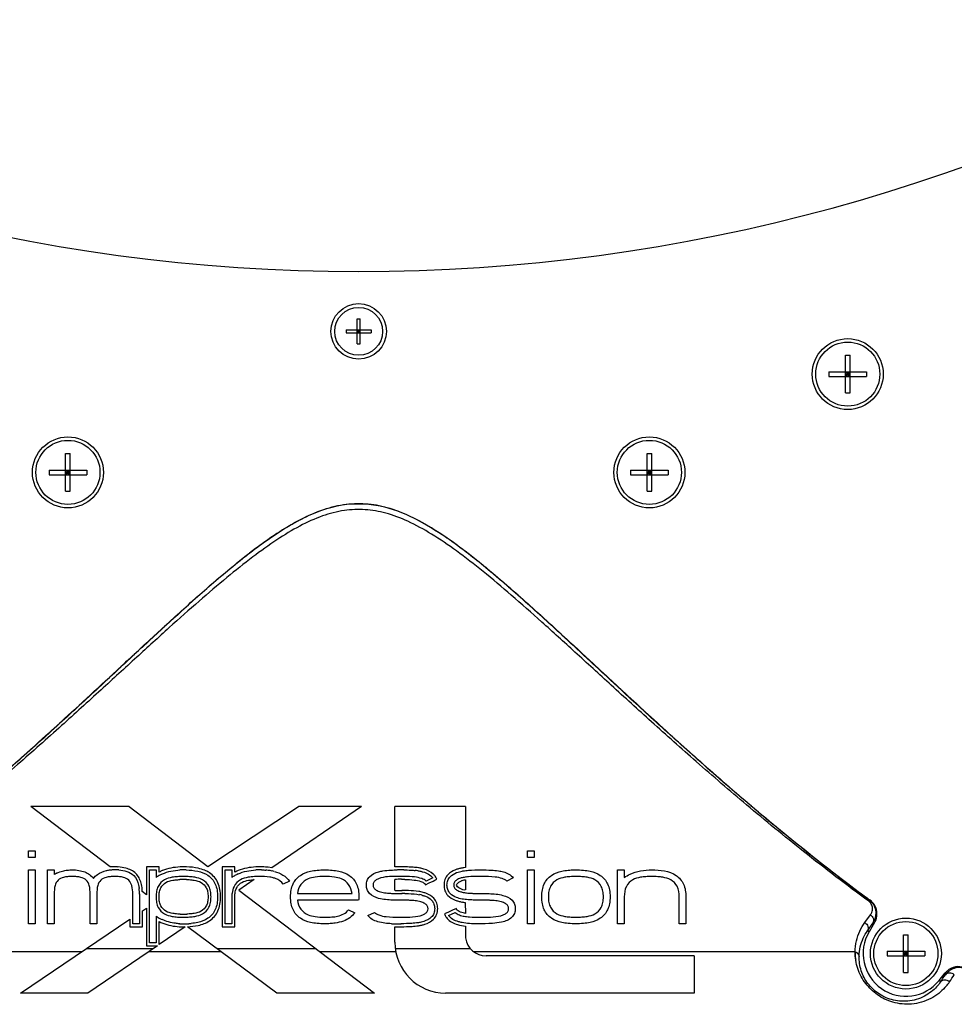
# Model space of a CAD drawing. Units: millimetres. Extents: x 0 to 297, y 0 to 210.
# Drawn here: x 88 to 99, y 137 to 149 of the extents above; entities that cross this region are included whole.
import ezdxf

# ---------------------------------------------------------------- set-up
doc = ezdxf.new("R2010")
doc.units = ezdxf.units.MM
doc.header["$LTSCALE"] = 16.335
doc.layers.get('0').update_dxf_attribs({"linetype": 'CONTINUOUS'})

msp = doc.modelspace()

# ---------------------------------------------------------------- linework, layer by layer
for p, q in [((91.819, 145.079), (91.855, 145.079)), ((91.819, 144.789), (91.819, 145.079)), ((91.855, 144.789), (91.855, 145.079)), ((91.692, 144.952), (91.982, 144.952)), ((91.692, 144.952), (91.692, 144.916)), ((91.855, 144.916), (91.819, 144.952)), ((91.819, 144.916), (91.855, 144.952)), ((91.819, 144.934), (91.855, 144.934)), ((91.837, 144.952), (91.837, 144.916)), ((91.982, 144.952), (91.982, 144.916)), ((91.692, 144.916), (91.982, 144.916)), ((91.819, 144.789), (91.855, 144.789)), ((97.53, 144.654), (97.585, 144.654)), ((97.53, 144.214), (97.53, 144.654)), ((97.585, 144.214), (97.585, 144.654)), ((97.337, 144.461), (97.777, 144.461)), ((97.337, 144.461), (97.337, 144.406)), ((97.337, 144.406), (97.777, 144.406)), ((97.585, 144.406), (97.53, 144.461)), ((97.53, 144.406), (97.585, 144.461)), ((97.53, 144.434), (97.585, 144.434)), ((97.557, 144.461), (97.557, 144.406)), ((97.777, 144.461), (97.777, 144.406)), ((97.53, 144.214), (97.585, 144.214)), ((88.41, 143.504), (88.465, 143.504)), ((88.41, 143.064), (88.41, 143.504)), ((88.465, 143.064), (88.465, 143.504)), ((95.21, 143.504), (95.265, 143.504)), ((95.21, 143.064), (95.21, 143.504)), ((95.265, 143.064), (95.265, 143.504)), ((88.217, 143.311), (88.657, 143.311)), ((88.217, 143.311), (88.217, 143.256)), ((88.217, 143.256), (88.657, 143.256)), ((88.465, 143.256), (88.41, 143.311)), ((88.41, 143.256), (88.465, 143.311)), ((88.41, 143.284), (88.465, 143.284)), ((88.437, 143.311), (88.437, 143.256)), ((88.657, 143.311), (88.657, 143.256)), ((95.017, 143.311), (95.457, 143.311)), ((95.017, 143.311), (95.017, 143.256)), ((95.017, 143.256), (95.457, 143.256)), ((95.265, 143.256), (95.21, 143.311)), ((95.21, 143.256), (95.265, 143.311)), ((95.21, 143.284), (95.265, 143.284)), ((95.237, 143.311), (95.237, 143.256)), ((95.457, 143.311), (95.457, 143.256)), ((88.41, 143.064), (88.465, 143.064)), ((95.21, 143.064), (95.265, 143.064)), ((89.153, 139.374), (88.003, 139.374)), ((88.93, 138.667), (88.003, 139.374)), ((89.153, 139.374), (90.074, 138.674)), ((90.074, 138.674), (91.132, 139.374)), ((91.869, 139.374), (90.82, 138.658)), ((91.869, 139.374), (91.132, 139.374)), ((93.088, 139.374), (92.261, 139.374)), ((92.261, 138.668), (92.261, 139.374)), ((93.088, 139.374), (93.088, 138.66)), ((87.977, 138.856), (88.055, 138.856)), ((87.977, 138.778), (87.977, 138.856)), ((88.055, 138.856), (88.055, 138.778)), ((93.812, 138.856), (93.89, 138.856)), ((93.812, 138.778), (93.812, 138.856)), ((93.89, 138.856), (93.89, 138.778)), ((88.055, 138.778), (87.977, 138.778)), ((93.89, 138.778), (93.812, 138.778)), ((87.977, 138.633), (88.055, 138.633)), ((87.977, 138.002), (87.977, 138.633)), ((88.055, 138.633), (88.055, 138.002)), ((88.198, 138.633), (88.276, 138.633)), ((88.198, 138.056), (88.198, 138.633)), ((88.276, 138.633), (88.276, 138.58)), ((88.974, 138.668), (88.93, 138.667)), ((89.503, 138.668), (89.355, 138.668)), ((89.355, 138.668), (89.355, 138.613)), ((89.355, 138.613), (89.355, 138.343)), ((89.39, 138.633), (89.468, 138.633)), ((89.39, 138.343), (89.39, 138.633)), ((89.468, 138.633), (89.468, 138.566)), ((89.503, 138.653), (89.503, 138.668)), ((89.503, 138.606), (89.503, 138.653)), ((90.389, 138.668), (90.241, 138.668)), ((90.241, 138.668), (90.241, 138.633)), ((90.241, 138.633), (90.241, 138.002)), ((90.276, 138.633), (90.354, 138.633)), ((90.276, 138.002), (90.276, 138.633)), ((90.354, 138.633), (90.354, 138.566)), ((90.389, 138.653), (90.389, 138.668)), ((90.389, 138.606), (90.389, 138.653)), ((90.82, 138.658), (90.78, 138.663)), ((93.812, 138.633), (93.89, 138.633)), ((93.812, 138.002), (93.812, 138.633)), ((93.89, 138.633), (93.89, 138.002)), ((94.865, 138.633), (94.943, 138.633)), ((94.865, 138.002), (94.865, 138.633)), ((94.943, 138.633), (94.943, 138.544)), ((89.468, 138.566), (89.468, 138.544)), ((90.354, 138.566), (90.354, 138.544)), ((90.616, 138.519), (90.437, 138.397)), ((91.029, 138.501), (90.956, 138.467)), ((92.262, 138.392), (92.261, 138.522)), ((92.617, 138.459), (92.662, 138.48)), ((92.703, 138.539), (92.628, 138.503)), ((92.662, 138.48), (92.707, 138.502)), ((92.707, 138.502), (92.729, 138.512)), ((92.729, 138.512), (92.752, 138.523)), ((93.085, 138.516), (93.086, 138.515)), ((93.086, 138.515), (93.085, 138.399)), ((93.645, 138.539), (93.57, 138.503)), ((89.306, 138.38), (89.306, 138.411)), ((89.355, 138.343), (89.306, 138.38)), ((90.437, 138.397), (92.022, 137.191)), ((88.276, 138.351), (88.276, 138.059)), ((88.697, 138.002), (88.697, 138.351)), ((88.775, 138.351), (88.775, 138.002)), ((89.196, 138.059), (89.196, 138.351)), ((89.274, 138.351), (89.274, 138.175)), ((89.39, 138.339), (89.39, 138.343)), ((89.39, 138.196), (89.39, 138.339)), ((90.354, 138.318), (90.354, 138.002)), ((90.389, 138.024), (90.389, 138.318)), ((91.122, 138.357), (91.76, 138.357)), ((91.837, 138.279), (91.122, 138.279)), ((93.084, 138.251), (93.088, 138.123)), ((94.943, 138.318), (94.943, 138.002)), ((95.586, 138.002), (95.586, 138.318)), ((95.663, 138.318), (95.663, 138.002)), ((97.818, 138.279), (97.812, 138.277)), ((89.274, 138.175), (89.274, 138.117)), ((89.309, 138.155), (89.355, 138.186)), ((89.309, 138.132), (89.309, 138.155)), ((89.309, 138.049), (89.309, 138.132)), ((89.355, 138.186), (89.355, 138.132)), ((89.355, 138.132), (89.355, 138.111)), ((89.39, 138.186), (89.39, 138.196)), ((89.39, 137.781), (89.39, 138.186)), ((91.719, 138.166), (91.791, 138.131)), ((91.946, 138.101), (92.022, 138.136)), ((92.888, 138.14), (92.842, 138.119)), ((92.935, 138.161), (92.888, 138.14)), ((92.888, 138.101), (92.964, 138.136)), ((92.981, 138.182), (92.935, 138.161)), ((87.884, 137.191), (89.161, 138.055)), ((88.198, 138.01), (88.198, 138.056)), ((88.276, 138.059), (88.276, 138.056)), ((88.276, 138.056), (88.276, 138.002)), ((89.161, 138.055), (89.161, 138.033)), ((89.161, 138.033), (89.161, 137.967)), ((89.196, 138.055), (89.196, 138.059)), ((89.196, 138.002), (89.196, 138.055)), ((89.274, 138.117), (89.274, 138.002)), ((89.309, 137.967), (89.309, 138.049)), ((89.355, 138.111), (89.355, 137.967)), ((89.468, 138.092), (89.468, 138.039)), ((89.468, 138.039), (89.468, 137.987)), ((89.503, 137.803), (89.503, 138.03)), ((90.389, 137.967), (90.389, 138.024)), ((97.757, 138.017), (97.822, 138.107)), ((97.757, 138.017), (97.822, 138.107)), ((97.871, 138.016), (97.808, 137.91)), ((97.871, 138.016), (97.853, 138.012)), ((88.055, 138.002), (87.977, 138.002)), ((88.198, 138.002), (88.198, 138.01)), ((88.276, 138.002), (88.198, 138.002)), ((88.775, 138.002), (88.697, 138.002)), ((89.161, 137.967), (89.309, 137.967)), ((89.274, 138.002), (89.196, 138.002)), ((89.355, 137.967), (89.355, 137.963)), ((89.355, 137.963), (89.355, 137.818)), ((89.468, 137.987), (89.468, 137.781)), ((89.809, 137.967), (89.503, 137.759)), ((90.881, 137.191), (89.836, 137.968)), ((90.241, 138.002), (90.241, 137.967)), ((90.241, 137.967), (90.389, 137.967)), ((90.354, 138.002), (90.276, 138.002)), ((92.261, 137.787), (92.261, 137.967)), ((93.088, 137.974), (93.088, 137.837)), ((93.89, 138.002), (93.812, 138.002)), ((94.943, 138.002), (94.865, 138.002)), ((95.663, 138.002), (95.586, 138.002)), ((97.789, 137.921), (97.853, 138.012)), ((97.808, 137.91), (97.789, 137.921)), ((89.355, 137.818), (89.355, 137.746)), ((89.503, 137.759), (89.503, 137.803)), ((98.21, 137.874), (98.265, 137.874)), ((98.21, 137.434), (98.21, 137.874)), ((98.265, 137.434), (98.265, 137.874)), ((88.598, 137.674), (86.032, 137.674)), ((88.598, 137.674), (86.032, 137.674)), ((89.431, 137.71), (88.651, 137.71)), ((89.484, 137.746), (88.669, 137.191)), ((89.355, 137.746), (89.484, 137.746)), ((90.231, 137.674), (89.378, 137.674)), ((90.231, 137.674), (89.378, 137.674)), ((89.468, 137.781), (89.39, 137.781)), ((91.339, 137.71), (90.183, 137.71)), ((92.266, 137.674), (91.387, 137.674)), ((92.266, 137.674), (91.387, 137.674)), ((93.145, 137.71), (92.266, 137.71)), ((97.642, 137.674), (93.184, 137.674)), ((97.642, 137.674), (93.185, 137.674)), ((98.017, 137.681), (98.457, 137.681)), ((98.017, 137.681), (98.017, 137.626)), ((98.265, 137.626), (98.21, 137.681)), ((98.21, 137.626), (98.265, 137.681)), ((98.237, 137.681), (98.237, 137.626)), ((98.457, 137.681), (98.457, 137.626)), ((95.761, 137.627), (93.328, 137.627)), ((95.761, 137.627), (95.761, 137.191)), ((98.017, 137.626), (98.457, 137.626)), ((98.21, 137.654), (98.265, 137.654)), ((98.21, 137.434), (98.265, 137.434)), ((98.625, 137.338), (98.697, 137.427)), ((98.625, 137.338), (98.642, 137.323)), ((98.699, 137.405), (98.697, 137.427)), ((88.669, 137.191), (87.884, 137.191)), ((92.022, 137.191), (90.881, 137.191)), ((95.761, 137.191), (92.854, 137.191))]:
    msp.add_line(p, q)
msp.add_lwpolyline([(97.803, 138.266), (97.808, 138.272), (97.809, 138.274), (97.811, 138.276), (97.812, 138.277), (97.812, 138.277)])
for centre, radius in [((91.837, 144.934), 0.325), ((91.837, 144.934), 0.28), ((97.557, 144.434), 0.415), ((97.557, 144.434), 0.375), ((88.437, 143.284), 0.415), ((95.237, 143.284), 0.415), ((88.437, 143.284), 0.375), ((95.237, 143.284), 0.375), ((98.237, 137.654), 0.415), ((98.237, 137.654), 0.375)]:
    msp.add_circle(centre, radius)
for centre, radius, start, end in [((91.837, 166.634), 21, 209.3749, 330.6251), ((88.467, 138.251), 0.379, 116.346, 120.1319), ((88.47, 138.245), 0.386, 114.9632, 116.3538), ((88.976, 138.224), 0.409, 96.7923, 102.3176), ((88.982, 138.174), 0.459, 94.4134, 96.8505), ((88.984, 138.143), 0.49, 92.1408, 94.4155), ((88.985, 138.116), 0.517, 89.9918, 92.1427), ((88.985, 138.106), 0.562, 90.8921, 91.1923), ((88.985, 138.098), 0.571, 89.9984, 90.8906), ((88.986, 137.971), 0.697, 88.3538, 90.0201), ((88.986, 138.025), 0.608, 87.8031, 90.0142), ((88.988, 138.058), 0.61, 86.4688, 88.3529), ((88.988, 138.079), 0.555, 85.4138, 87.8067), ((89.722, 138.184), 0.476, 114.4418, 117.4538), ((89.727, 138.172), 0.489, 112.3804, 114.4387), ((89.789, 137.845), 0.789, 89.979, 93.0231), ((89.789, 137.838), 0.831, 89.9806, 92.8401), ((89.79, 137.555), 1.113, 88.3584, 90.0309), ((89.789, 137.583), 1.051, 88.3303, 90.0253), ((89.905, 138.311), 0.344, 65.1668, 67.5027), ((90.609, 138.184), 0.476, 114.4386, 117.4538), ((90.614, 138.172), 0.489, 112.4128, 114.4358), ((90.675, 137.838), 0.83, 89.9801, 92.8751), ((90.675, 137.845), 0.788, 89.9787, 93.0479), ((90.677, 137.521), 1.148, 88.2582, 90.06), ((90.676, 137.419), 1.214, 88.8246, 90.0355), ((90.699, 137.999), 0.633, 82.9382, 85.2211), ((90.709, 138.072), 0.56, 77.8287, 82.9599), ((90.718, 138.119), 0.513, 75.0157, 77.7924), ((92.311, 136.4), 2.269, 90.4287, 91.2622), ((92.321, 135.598), 3.035, 90.2337, 90.5942), ((92.325, 134.488), 4.181, 89.9667, 90.4266), ((92.327, 134.092), 4.541, 89.9899, 90.2335), ((92.329, 135.825), 2.843, 89.2653, 90.0172), ((92.328, 135.823), 2.81, 89.2726, 90.0162), ((92.433, 138.003), 0.627, 81.07, 83.9192), ((92.433, 138.003), 0.662, 81.0674, 83.8493), ((89.714, 138.199), 0.424, 119.829, 125.4942), ((89.72, 138.187), 0.437, 114.2312, 119.8245), ((89.789, 137.521), 1.035, 89.9861, 92.3757), ((89.789, 137.52), 1.001, 89.9895, 92.3796), ((89.789, 137.529), 1.027, 87.8689, 90.0115), ((89.789, 137.528), 0.993, 87.9505, 90.008), ((90.6, 138.199), 0.424, 119.8778, 125.4944), ((90.607, 138.187), 0.437, 114.3239, 119.8731), ((90.676, 137.381), 1.176, 89.9909, 90.7599), ((91.287, 138.367), 0.239, 153.012, 153.8454), ((92.345, 134.311), 4.212, 90.6243, 91.1471), ((92.34, 134.961), 3.562, 90.0167, 90.6475), ((92.34, 135.063), 3.494, 90.0127, 90.559), ((92.34, 136.194), 2.363, 89.2712, 90.0319), ((92.341, 136.323), 2.199, 89.035, 90.0507), ((92.584, 138.454), 0.182, 22.4419, 28.4586), ((93.13, 138.298), 0.226, 111.5002, 113.7075), ((93.182, 137.872), 0.683, 94.9837, 97.395), ((88.788, 138.353), 0.485, 2.3087, 7.3089), ((88.744, 138.351), 0.53, 359.9933, 2.3571), ((92.32, 141.139), 2.747, 268.7958, 269.6413), ((92.34, 144.369), 5.977, 269.6424, 270.0387), ((92.343, 136.286), 2.105, 89.0368, 89.9885), ((92.31, 140.541), 2.184, 267.9962, 269.3937), ((92.329, 142.052), 3.696, 269.3488, 269.7853), ((92.342, 145.557), 7.2, 269.7865, 270.0187), ((92.343, 136.266), 2.09, 89.0526, 89.9899), ((92.469, 137.923), 0.428, 74.4244, 79.0602), ((93.129, 138.713), 0.464, 254.3278, 259.1893), ((97.7, 138.126), 0.188, 38.4992, 53.4733), ((97.699, 138.118), 0.2, 45.1566, 53.504), ((97.699, 138.117), 0.2, 36.9502, 45.1756), ((97.702, 138.128), 0.186, 35.884, 38.4835), ((97.699, 138.118), 0.2, 337.4843, 36.9272), ((89.702, 138.42), 0.403, 234.5343, 240.306), ((89.722, 138.455), 0.444, 240.3034, 245.5273), ((89.788, 139.108), 1.028, 267.5871, 269.7606), ((89.788, 139.113), 0.998, 267.7276, 269.7549), ((89.789, 139.132), 1.018, 269.7398, 272.1112), ((89.789, 139.136), 1.057, 269.7403, 272.0567), ((97.675, 138.13), 0.213, 326.4976, 340.8561), ((97.699, 138.118), 0.2, 329.1909, 337.5186), ((89.786, 138.775), 0.773, 266.8388, 268.508), ((89.789, 138.866), 0.864, 268.5087, 270.0152), ((89.789, 139.056), 1.054, 269.9766, 271.6035), ((89.789, 139.152), 1.185, 269.9936, 270.7053), ((89.79, 139.073), 1.106, 270.7109, 270.9633), ((89.794, 138.899), 0.897, 271.6029, 273.5322), ((89.801, 138.782), 0.779, 273.5316, 275.7825), ((92.273, 139.427), 1.425, 267.9748, 269.3387), ((92.288, 140.72), 2.718, 269.3384, 270.0538), ((92.288, 141.129), 3.162, 269.5092, 270.0444), ((92.292, 141.525), 3.523, 269.9851, 270.6631), ((92.292, 141.516), 3.549, 269.9839, 270.6734), ((98.237, 137.654), 0.5, 149.174, 320.826), ((92.857, 137.787), 0.596, 180, 269.6573), ((93.328, 137.869), 0.243, 187.6185, 270), ((98.257, 137.675), 0.614, 180.06, 184.6867), ((98.256, 137.675), 0.614, 184.6834, 189.3062), ((98.852, 137.3), 0.2, 131.9924, 140.806), ((98.875, 137.276), 0.218, 130.1472, 143.6611), ((98.852, 137.301), 0.2, 69.0585, 132.034), ((79.414, 150.717), 23.433, 325.1416, 325.3855), ((98.251, 137.659), 0.599, 319.6708, 325.8512), ((98.251, 137.659), 0.599, 319.6708, 325.8512), ((81.233, 149.202), 21.162, 325.8524, 326.1258), ((81.233, 149.202), 21.162, 325.8524, 326.1258)]:
    msp.add_arc(centre, radius, start, end)
for points, knots in [([(85.856, 138.279), (85.927, 138.331), (86.144, 138.493), (86.489, 138.761), (86.883, 139.079), (87.252, 139.387), (87.609, 139.695), (87.961, 140.007), (88.311, 140.323), (88.66, 140.643), (89.014, 140.972), (89.383, 141.314), (89.775, 141.675), (90.197, 142.049), (90.639, 142.411), (91.094, 142.719), (91.563, 142.919), (92.032, 142.93), (92.449, 142.783), (92.839, 142.55), (93.237, 142.25), (93.658, 141.891), (94.107, 141.485), (94.585, 141.042), (95.097, 140.566), (95.654, 140.057), (96.272, 139.512), (96.971, 138.927), (97.499, 138.515), (97.794, 138.296), (97.818, 138.279)], [0, 0, 0, 0, 0.266011, 0.81153, 1.310535, 1.784193, 2.252668, 2.724903, 3.195838, 3.666808, 4.146525, 4.645453, 5.175364, 5.746321, 6.33536, 6.8902, 7.391392, 7.841782, 8.260041, 8.702132, 9.200026, 9.755164, 10.360725, 11.01373, 11.711222, 12.459628, 13.276999, 14.182297, 15.195219, 15.284156, 15.284156, 15.284156, 15.284156]), ([(97.812, 138.277), (97.555, 138.468), (97.075, 138.839), (96.408, 139.391), (95.822, 139.903), (95.3, 140.375), (94.832, 140.807), (94.409, 141.201), (94.023, 141.558), (93.668, 141.878), (93.338, 142.161), (93.029, 142.407), (92.735, 142.612), (92.453, 142.77), (92.183, 142.877), (91.918, 142.923), (91.652, 142.912), (91.381, 142.84), (91.111, 142.713), (90.835, 142.543), (90.551, 142.334), (90.249, 142.088), (89.927, 141.807), (89.579, 141.491), (89.2, 141.141), (88.785, 140.754), (88.325, 140.33), (87.813, 139.868), (87.237, 139.367), (86.584, 138.827), (86.114, 138.464), (85.862, 138.277)], [0, 0, 0, 0, 0.960033, 1.820637, 2.595575, 3.296276, 3.930629, 4.506879, 5.03021, 5.506793, 5.940439, 6.333921, 6.691893, 7.01436, 7.301585, 7.559058, 7.816713, 8.093568, 8.393423, 8.711042, 9.063244, 9.451426, 9.878263, 10.346374, 10.860456, 11.426169, 12.04865, 12.735854, 13.4954, 14.338492, 15.278085, 15.278085, 15.278085, 15.278085]), ([(97.803, 138.266), (97.545, 138.455), (97.063, 138.824), (96.393, 139.373), (95.803, 139.882), (95.277, 140.351), (94.806, 140.78), (94.38, 141.17), (93.991, 141.523), (93.634, 141.84), (93.304, 142.119), (92.994, 142.36), (92.703, 142.56), (92.427, 142.712), (92.166, 142.813), (91.913, 142.856), (91.662, 142.846), (91.403, 142.779), (91.14, 142.657), (90.869, 142.493), (90.586, 142.289), (90.284, 142.047), (89.96, 141.77), (89.61, 141.458), (89.229, 141.11), (88.81, 140.727), (88.347, 140.306), (87.832, 139.848), (87.252, 139.35), (86.596, 138.813), (86.124, 138.451), (85.871, 138.266)], [0, 0, 0, 0, 0.96049, 1.821812, 2.59739, 3.298605, 3.933288, 4.509609, 5.032643, 5.508382, 5.940381, 6.331023, 6.684259, 6.999078, 7.275337, 7.51882, 7.762706, 8.025905, 8.316286, 8.627879, 8.976285, 9.362084, 9.787594, 10.255032, 10.768893, 11.334709, 11.957528, 12.64524, 13.405409, 14.249196, 15.189295, 15.189295, 15.189295, 15.189295]), ([(97.803, 138.266), (97.545, 138.455), (97.063, 138.824), (96.393, 139.373), (95.803, 139.882), (95.277, 140.351), (94.806, 140.78), (94.38, 141.17), (93.991, 141.523), (93.634, 141.84), (93.304, 142.119), (92.994, 142.36), (92.703, 142.56), (92.427, 142.712), (92.166, 142.813), (91.913, 142.856), (91.662, 142.846), (91.403, 142.779), (91.14, 142.657), (90.869, 142.493), (90.586, 142.289), (90.284, 142.047), (89.96, 141.77), (89.61, 141.458), (89.229, 141.11), (88.81, 140.727), (88.347, 140.306), (87.832, 139.848), (87.252, 139.35), (86.596, 138.813), (86.124, 138.451), (85.871, 138.266)], [0, 0, 0, 0, 0.96049, 1.821812, 2.59739, 3.298605, 3.933288, 4.509609, 5.032643, 5.508382, 5.940381, 6.331023, 6.684259, 6.999078, 7.275337, 7.51882, 7.762706, 8.025905, 8.316286, 8.627879, 8.976285, 9.362084, 9.787594, 10.255032, 10.768893, 11.334709, 11.957528, 12.64524, 13.405409, 14.249196, 15.189295, 15.189295, 15.189295, 15.189295]), ([(88.307, 138.596), (88.329, 138.606), (88.369, 138.62), (88.43, 138.631), (88.494, 138.635), (88.563, 138.63), (88.653, 138.607), (88.71, 138.567), (88.736, 138.534)], [0, 0, 0, 0, 0.0727307, 0.1278129, 0.1850954, 0.2647637, 0.3352994, 0.4615427, 0.4615427, 0.4615427, 0.4615427]), ([(88.736, 138.534), (88.749, 138.551), (88.792, 138.593), (88.85, 138.615), (88.888, 138.624)], [0, 0, 0, 0, 0.0626719, 0.1791573, 0.1791573, 0.1791573, 0.1791573]), ([(89.306, 138.411), (89.303, 138.433), (89.291, 138.498), (89.241, 138.604), (89.128, 138.655), (89.055, 138.665), (89.026, 138.667)], [0, 0, 0, 0, 0.0673935, 0.1983057, 0.3306386, 0.4190067, 0.4190067, 0.4190067, 0.4190067]), ([(89.032, 138.632), (89.094, 138.627), (89.209, 138.599), (89.253, 138.496), (89.263, 138.455)], [0, 0, 0, 0, 0.1851128, 0.3107893, 0.3107893, 0.3107893, 0.3107893]), ([(89.82, 138.633), (89.865, 138.632), (89.953, 138.623), (90.081, 138.579), (90.157, 138.489), (90.184, 138.396), (90.19, 138.318), (90.184, 138.239), (90.157, 138.147), (90.081, 138.057), (89.972, 138.019), (89.905, 138.009), (89.88, 138.006)], [0, 0, 0, 0, 0.134807, 0.263586, 0.396478, 0.468599, 0.54993, 0.631166, 0.703297, 0.836253, 0.965032, 1.040345, 1.040345, 1.040345, 1.040345]), ([(90.037, 138.628), (90.013, 138.638), (89.942, 138.659), (89.869, 138.667), (89.822, 138.668)], [0, 0, 0, 0, 0.0786266, 0.219697, 0.219697, 0.219697, 0.219697]), ([(89.836, 137.968), (89.878, 137.97), (89.967, 137.98), (90.103, 138.028), (90.188, 138.129), (90.218, 138.232), (90.225, 138.318), (90.218, 138.403), (90.188, 138.507), (90.124, 138.583), (90.065, 138.616), (90.05, 138.623)], [0, 0, 0, 0, 0.1264563, 0.2685147, 0.4199712, 0.5007411, 0.5885088, 0.6763773, 0.7571459, 0.9085373, 0.958662, 0.958662, 0.958662, 0.958662]), ([(91.103, 138.52), (91.118, 138.539), (91.168, 138.585), (91.258, 138.617), (91.355, 138.631), (91.44, 138.635), (91.525, 138.631), (91.623, 138.617), (91.733, 138.579), (91.827, 138.467), (91.84, 138.369), (91.84, 138.318)], [0, 0, 0, 0, 0.0718525, 0.1994759, 0.2775304, 0.3667285, 0.4552212, 0.5331534, 0.6621623, 0.7951185, 0.9476137, 0.9476137, 0.9476137, 0.9476137]), ([(92.071, 138.3), (92.032, 138.311), (91.974, 138.335), (91.933, 138.402), (91.926, 138.456), (91.933, 138.509), (91.975, 138.576), (92.033, 138.6), (92.073, 138.611)], [0, 0, 0, 0, 0.1217755, 0.1732969, 0.2281485, 0.2817416, 0.3329338, 0.4565289, 0.4565289, 0.4565289, 0.4565289]), ([(92.073, 138.611), (92.088, 138.616), (92.135, 138.625), (92.183, 138.629), (92.215, 138.631)], [0, 0, 0, 0, 0.0465047, 0.1435377, 0.1435377, 0.1435377, 0.1435377]), ([(92.364, 138.633), (92.392, 138.633), (92.437, 138.632), (92.482, 138.628), (92.499, 138.626)], [0, 0, 0, 0, 0.082165, 0.1354349, 0.1354349, 0.1354349, 0.1354349]), ([(92.504, 138.661), (92.485, 138.663), (92.439, 138.666), (92.393, 138.668), (92.365, 138.668)], [0, 0, 0, 0, 0.0557838, 0.1390181, 0.1390181, 0.1390181, 0.1390181]), ([(92.573, 138.614), (92.578, 138.613), (92.627, 138.6), (92.677, 138.575), (92.703, 138.539)], [0, 0, 0, 0, 0.0164939, 0.1514488, 0.1514488, 0.1514488, 0.1514488]), ([(92.71, 138.584), (92.679, 138.613), (92.631, 138.635), (92.582, 138.648), (92.574, 138.65)], [0, 0, 0, 0, 0.1259373, 0.151223, 0.151223, 0.151223, 0.151223]), ([(92.968, 138.633), (92.936, 138.62), (92.885, 138.59), (92.842, 138.522), (92.832, 138.456), (92.842, 138.389), (92.884, 138.32), (92.934, 138.291), (92.966, 138.278)], [0, 0, 0, 0, 0.1042986, 0.1688178, 0.2348619, 0.3021374, 0.3670182, 0.4699499, 0.4699499, 0.4699499, 0.4699499]), ([(92.981, 138.31), (92.954, 138.321), (92.91, 138.345), (92.875, 138.402), (92.867, 138.456), (92.875, 138.509), (92.911, 138.566), (92.955, 138.59), (92.983, 138.601)], [0, 0, 0, 0, 0.0893994, 0.1409208, 0.1957725, 0.2493655, 0.3005577, 0.3917795, 0.3917795, 0.3917795, 0.3917795]), ([(93.088, 138.66), (93.086, 138.66), (93.075, 138.659), (93.06, 138.657), (93.047, 138.654), (93.043, 138.654)], [0, 0, 0, 0, 0.00416773, 0.03345713, 0.04543033, 0.04543033, 0.04543033, 0.04543033]), ([(93.049, 138.619), (93.053, 138.62), (93.076, 138.624), (93.1, 138.627), (93.12, 138.628)], [0, 0, 0, 0, 0.0112569, 0.07152258, 0.07152258, 0.07152258, 0.07152258]), ([(93.27, 138.633), (93.309, 138.633), (93.377, 138.632), (93.444, 138.627), (93.472, 138.622)], [0, 0, 0, 0, 0.118625, 0.2030394, 0.2030394, 0.2030394, 0.2030394]), ([(93.472, 138.622), (93.492, 138.619), (93.555, 138.607), (93.619, 138.575), (93.645, 138.539)], [0, 0, 0, 0, 0.0596363, 0.1945912, 0.1945912, 0.1945912, 0.1945912]), ([(94.377, 138.002), (94.348, 138.002), (94.292, 138.004), (94.195, 138.019), (94.086, 138.057), (94.009, 138.147), (93.983, 138.239), (93.976, 138.318), (93.983, 138.397), (94.009, 138.489), (94.086, 138.578), (94.195, 138.617), (94.286, 138.63), (94.336, 138.633), (94.359, 138.633)], [0, 0, 0, 0, 0.08848, 0.166257, 0.294805, 0.427252, 0.499542, 0.581277, 0.663013, 0.735303, 0.86775, 0.995373, 1.073428, 1.1446, 1.1446, 1.1446, 1.1446]), ([(94.359, 138.633), (94.365, 138.633), (94.401, 138.634), (94.462, 138.631), (94.56, 138.617), (94.67, 138.579), (94.746, 138.489), (94.773, 138.397), (94.779, 138.318), (94.773, 138.239), (94.746, 138.147), (94.67, 138.057), (94.56, 138.019), (94.462, 138.004), (94.407, 138.002), (94.377, 138.002)], [0, 0, 0, 0, 0.018041, 0.106626, 0.184548, 0.31348, 0.445927, 0.518218, 0.599953, 0.681688, 0.753978, 0.886425, 1.015358, 1.093255, 1.181863, 1.181863, 1.181863, 1.181863]), ([(94.943, 138.544), (94.965, 138.559), (95.062, 138.615), (95.179, 138.633), (95.265, 138.633)], [0, 0, 0, 0, 0.0783185, 0.3368631, 0.3368631, 0.3368631, 0.3368631]), ([(95.265, 138.633), (95.362, 138.633), (95.518, 138.621), (95.652, 138.467), (95.663, 138.369), (95.663, 138.318)], [0, 0, 0, 0, 0.291575, 0.4247865, 0.5772717, 0.5772717, 0.5772717, 0.5772717]), ([(88.697, 138.351), (88.697, 138.384), (88.694, 138.442), (88.657, 138.519), (88.595, 138.545), (88.539, 138.555), (88.487, 138.557), (88.434, 138.555), (88.377, 138.545), (88.316, 138.519), (88.279, 138.442), (88.276, 138.384), (88.276, 138.351)], [0, 0, 0, 0, 0.1006017, 0.1714946, 0.2431828, 0.2895362, 0.344382, 0.3995192, 0.4460771, 0.5179129, 0.5885642, 0.6891469, 0.6891469, 0.6891469, 0.6891469]), ([(89.196, 138.351), (89.196, 138.384), (89.192, 138.441), (89.155, 138.518), (89.094, 138.545), (89.037, 138.555), (88.985, 138.557), (88.933, 138.555), (88.876, 138.545), (88.814, 138.519), (88.778, 138.442), (88.775, 138.384), (88.775, 138.351)], [0, 0, 0, 0, 0.0994656, 0.1710372, 0.243099, 0.289189, 0.3434986, 0.3986357, 0.4451936, 0.5170294, 0.5876807, 0.6882635, 0.6882635, 0.6882635, 0.6882635]), ([(89.746, 138.555), (89.737, 138.555), (89.707, 138.553), (89.646, 138.546), (89.56, 138.524), (89.494, 138.457), (89.471, 138.382), (89.466, 138.318), (89.471, 138.253), (89.494, 138.178), (89.56, 138.112), (89.646, 138.09), (89.707, 138.082), (89.736, 138.081), (89.745, 138.08)], [0, 0, 0, 0, 0.0275679, 0.0884863, 0.1840068, 0.2909953, 0.3495726, 0.4168134, 0.4843005, 0.5429561, 0.6497081, 0.7452286, 0.8062272, 0.8328819, 0.8328819, 0.8328819, 0.8328819]), ([(89.749, 138.115), (89.74, 138.116), (89.711, 138.117), (89.655, 138.124), (89.58, 138.142), (89.524, 138.198), (89.505, 138.261), (89.501, 138.318), (89.505, 138.375), (89.525, 138.438), (89.58, 138.493), (89.655, 138.512), (89.711, 138.518), (89.738, 138.52), (89.747, 138.52)], [0, 0, 0, 0, 0.0279188, 0.0853805, 0.1698426, 0.2553228, 0.3047752, 0.3653598, 0.4256936, 0.4751099, 0.5608346, 0.6452586, 0.7026464, 0.7290593, 0.7290593, 0.7290593, 0.7290593]), ([(89.825, 138.52), (89.835, 138.52), (89.865, 138.519), (89.922, 138.512), (89.998, 138.493), (90.053, 138.438), (90.073, 138.375), (90.077, 138.318), (90.073, 138.261), (90.053, 138.198), (89.998, 138.142), (89.922, 138.124), (89.865, 138.117), (89.836, 138.116), (89.826, 138.115)], [0, 0, 0, 0, 0.0319367, 0.0890497, 0.1737474, 0.2596097, 0.3090363, 0.3695918, 0.4301481, 0.4795726, 0.5654372, 0.6501423, 0.7073144, 0.7375718, 0.7375718, 0.7375718, 0.7375718]), ([(89.827, 138.08), (89.838, 138.081), (89.869, 138.082), (89.931, 138.09), (90.018, 138.112), (90.084, 138.178), (90.107, 138.253), (90.112, 138.318), (90.107, 138.382), (90.084, 138.458), (90.018, 138.524), (89.931, 138.546), (89.869, 138.553), (89.838, 138.555), (89.827, 138.555)], [0, 0, 0, 0, 0.0324202, 0.0931298, 0.1888104, 0.2959102, 0.3546057, 0.4220967, 0.4895877, 0.5482832, 0.655383, 0.7510636, 0.8116983, 0.8435043, 0.8435043, 0.8435043, 0.8435043]), ([(90.581, 138.551), (90.569, 138.55), (90.525, 138.544), (90.446, 138.524), (90.375, 138.451), (90.36, 138.388), (90.357, 138.361)], [0, 0, 0, 0, 0.0370232, 0.1322278, 0.2392163, 0.3217147, 0.3217147, 0.3217147, 0.3217147]), ([(90.42, 138.441), (90.433, 138.46), (90.473, 138.495), (90.545, 138.513), (90.594, 138.518), (90.616, 138.519)], [0, 0, 0, 0, 0.0678827, 0.1510917, 0.2175707, 0.2175707, 0.2175707, 0.2175707]), ([(90.825, 138.544), (90.816, 138.546), (90.766, 138.555), (90.716, 138.556), (90.676, 138.556)], [0, 0, 0, 0, 0.029301, 0.1501103, 0.1501103, 0.1501103, 0.1501103]), ([(90.956, 138.467), (90.934, 138.496), (90.888, 138.526), (90.839, 138.54), (90.825, 138.544)], [0, 0, 0, 0, 0.110164, 0.1533441, 0.1533441, 0.1533441, 0.1533441]), ([(91.44, 138.556), (91.403, 138.556), (91.337, 138.553), (91.237, 138.531), (91.151, 138.467), (91.127, 138.394), (91.122, 138.357)], [0, 0, 0, 0, 0.1129433, 0.1978256, 0.3043512, 0.4167537, 0.4167537, 0.4167537, 0.4167537]), ([(91.76, 138.357), (91.754, 138.394), (91.73, 138.467), (91.644, 138.531), (91.544, 138.553), (91.478, 138.556), (91.44, 138.556)], [0, 0, 0, 0, 0.1124025, 0.2189281, 0.3046131, 0.4173924, 0.4173924, 0.4173924, 0.4173924]), ([(92.152, 138.55), (92.115, 138.544), (92.062, 138.535), (92.013, 138.492), (92.003, 138.456), (92.013, 138.42), (92.046, 138.392), (92.096, 138.374), (92.145, 138.364), (92.193, 138.36), (92.218, 138.359), (92.233, 138.358), (92.233, 138.358)], [0, 0, 0, 0, 0.1146268, 0.1528245, 0.1871945, 0.2216026, 0.2603451, 0.3114886, 0.3787493, 0.4113416, 0.4531803, 0.4552145, 0.4552145, 0.4552145, 0.4552145]), ([(92.305, 138.557), (92.297, 138.557), (92.275, 138.557), (92.254, 138.557), (92.241, 138.556)], [0, 0, 0, 0, 0.02633135, 0.06408533, 0.06408533, 0.06408533, 0.06408533]), ([(92.628, 138.503), (92.613, 138.516), (92.567, 138.537), (92.48, 138.554), (92.411, 138.557), (92.37, 138.557)], [0, 0, 0, 0, 0.0605425, 0.1456706, 0.2670351, 0.2670351, 0.2670351, 0.2670351]), ([(92.378, 138.522), (92.414, 138.521), (92.477, 138.518), (92.547, 138.505), (92.58, 138.492), (92.587, 138.488)], [0, 0, 0, 0, 0.1092667, 0.1873288, 0.2136494, 0.2136494, 0.2136494, 0.2136494]), ([(92.587, 138.488), (92.593, 138.485), (92.605, 138.478), (92.615, 138.466), (92.617, 138.459)], [0, 0, 0, 0, 0.02101372, 0.04226657, 0.04226657, 0.04226657, 0.04226657]), ([(92.744, 138.54), (92.74, 138.547), (92.73, 138.562), (92.718, 138.577), (92.71, 138.584)], [0, 0, 0, 0, 0.02243916, 0.05593883, 0.05593883, 0.05593883, 0.05593883]), ([(93.027, 138.536), (93.012, 138.531), (92.986, 138.519), (92.955, 138.492), (92.945, 138.456), (92.955, 138.42), (92.988, 138.392), (93.021, 138.38), (93.043, 138.374), (93.048, 138.373)], [0, 0, 0, 0, 0.0465104, 0.0847081, 0.1190782, 0.1534862, 0.1922287, 0.2433722, 0.2587884, 0.2587884, 0.2587884, 0.2587884]), ([(93.085, 138.399), (93.065, 138.392), (93.027, 138.411), (92.966, 138.451), (93.008, 138.49), (93.029, 138.5), (93.039, 138.504)], [0, 0, 0, 0, 0.064861, 0.1213954, 0.163014, 0.1968021, 0.1968021, 0.1968021, 0.1968021]), ([(93.281, 138.557), (93.261, 138.557), (93.208, 138.557), (93.155, 138.556), (93.123, 138.553)], [0, 0, 0, 0, 0.0596495, 0.1579231, 0.1579231, 0.1579231, 0.1579231]), ([(93.57, 138.503), (93.554, 138.516), (93.509, 138.537), (93.411, 138.556), (93.332, 138.557), (93.281, 138.557)], [0, 0, 0, 0, 0.0605425, 0.1456706, 0.2983725, 0.2983725, 0.2983725, 0.2983725]), ([(94.377, 138.556), (94.354, 138.556), (94.31, 138.555), (94.235, 138.546), (94.149, 138.524), (94.083, 138.458), (94.059, 138.382), (94.054, 138.318), (94.059, 138.253), (94.083, 138.178), (94.149, 138.112), (94.235, 138.09), (94.308, 138.081), (94.349, 138.08), (94.37, 138.08)], [0, 0, 0, 0, 0.0704475, 0.1311582, 0.2265211, 0.3336208, 0.3923163, 0.4598073, 0.5272984, 0.5859939, 0.6930936, 0.7884565, 0.8492489, 0.9126658, 0.9126658, 0.9126658, 0.9126658]), ([(94.37, 138.08), (94.373, 138.08), (94.398, 138.079), (94.445, 138.081), (94.52, 138.09), (94.607, 138.112), (94.672, 138.178), (94.695, 138.253), (94.701, 138.318), (94.695, 138.382), (94.672, 138.457), (94.607, 138.524), (94.52, 138.546), (94.445, 138.555), (94.401, 138.556), (94.377, 138.556)], [0, 0, 0, 0, 0.0069533, 0.0773609, 0.1382767, 0.234115, 0.340867, 0.3995226, 0.4670097, 0.5342505, 0.5928279, 0.6998164, 0.7956547, 0.856497, 0.9269765, 0.9269765, 0.9269765, 0.9269765]), ([(95.586, 138.318), (95.586, 138.36), (95.576, 138.441), (95.493, 138.524), (95.407, 138.546), (95.332, 138.555), (95.265, 138.557), (95.197, 138.555), (95.122, 138.546), (95.035, 138.524), (94.953, 138.44), (94.943, 138.359), (94.943, 138.318)], [0, 0, 0, 0, 0.1253413, 0.2324411, 0.3281217, 0.3888313, 0.4589474, 0.5296053, 0.5906039, 0.6861244, 0.7931129, 0.9180976, 0.9180976, 0.9180976, 0.9180976]), ([(90.392, 138.362), (90.395, 138.383), (90.402, 138.412), (90.417, 138.436), (90.42, 138.441)], [0, 0, 0, 0, 0.06471152, 0.08457208, 0.08457208, 0.08457208, 0.08457208]), ([(91.791, 138.131), (91.76, 138.086), (91.68, 138.034), (91.575, 138.011), (91.502, 138.003), (91.432, 138.001), (91.355, 138.004), (91.258, 138.019), (91.148, 138.057), (91.072, 138.147), (91.045, 138.239), (91.039, 138.318), (91.045, 138.396), (91.06, 138.448), (91.071, 138.471), (91.072, 138.473)], [0, 0, 0, 0, 0.163402, 0.264941, 0.322784, 0.385826, 0.474277, 0.552085, 0.680632, 0.813589, 0.88572, 0.966956, 1.048691, 1.120982, 1.125853, 1.125853, 1.125853, 1.125853]), ([(92.539, 138.381), (92.5, 138.387), (92.446, 138.39), (92.393, 138.391), (92.379, 138.392)], [0, 0, 0, 0, 0.1180148, 0.1601609, 0.1601609, 0.1601609, 0.1601609]), ([(93.048, 138.373), (93.065, 138.368), (93.092, 138.363), (93.121, 138.361), (93.131, 138.36)], [0, 0, 0, 0, 0.05188978, 0.08445117, 0.08445117, 0.08445117, 0.08445117]), ([(93.131, 138.36), (93.145, 138.36), (93.197, 138.357), (93.248, 138.357), (93.286, 138.357)], [0, 0, 0, 0, 0.0418696, 0.1544852, 0.1544852, 0.1544852, 0.1544852]), ([(91.122, 138.279), (91.127, 138.242), (91.151, 138.169), (91.237, 138.104), (91.337, 138.083), (91.403, 138.08), (91.44, 138.08)], [0, 0, 0, 0, 0.1124025, 0.2189281, 0.3038104, 0.4167537, 0.4167537, 0.4167537, 0.4167537]), ([(91.84, 138.318), (91.84, 138.312), (91.839, 138.298), (91.838, 138.285), (91.837, 138.279)], [0, 0, 0, 0, 0.01885165, 0.03912521, 0.03912521, 0.03912521, 0.03912521]), ([(92.311, 138.279), (92.285, 138.279), (92.205, 138.28), (92.124, 138.285), (92.071, 138.3)], [0, 0, 0, 0, 0.0762002, 0.2408769, 0.2408769, 0.2408769, 0.2408769]), ([(92.5, 138.086), (92.539, 138.091), (92.592, 138.1), (92.642, 138.143), (92.652, 138.179), (92.642, 138.216), (92.609, 138.243), (92.559, 138.262), (92.509, 138.272), (92.462, 138.275), (92.4, 138.279), (92.348, 138.279), (92.311, 138.279)], [0, 0, 0, 0, 0.1164394, 0.1550529, 0.1897079, 0.2238876, 0.2626658, 0.3140334, 0.3816275, 0.4142197, 0.4560584, 0.568674, 0.568674, 0.568674, 0.568674]), ([(92.378, 138.357), (92.392, 138.356), (92.449, 138.355), (92.507, 138.352), (92.55, 138.343)], [0, 0, 0, 0, 0.0417587, 0.172343, 0.172343, 0.172343, 0.172343]), ([(92.617, 138.325), (92.644, 138.314), (92.687, 138.291), (92.721, 138.234), (92.729, 138.179), (92.721, 138.123), (92.68, 138.064), (92.632, 138.041), (92.6, 138.03)], [0, 0, 0, 0, 0.0878564, 0.1393779, 0.1942295, 0.2503126, 0.3042342, 0.4036319, 0.4036319, 0.4036319, 0.4036319]), ([(92.612, 137.997), (92.648, 138.009), (92.705, 138.038), (92.754, 138.11), (92.765, 138.179), (92.755, 138.246), (92.713, 138.315), (92.662, 138.345), (92.63, 138.357)], [0, 0, 0, 0, 0.1152594, 0.1830571, 0.2523159, 0.319617, 0.3844878, 0.4879807, 0.4879807, 0.4879807, 0.4879807]), ([(93.253, 138.279), (93.227, 138.279), (93.182, 138.28), (93.136, 138.282), (93.116, 138.283)], [0, 0, 0, 0, 0.0762002, 0.1369197, 0.1369197, 0.1369197, 0.1369197]), ([(93.442, 138.086), (93.481, 138.091), (93.534, 138.1), (93.584, 138.143), (93.594, 138.179), (93.584, 138.216), (93.551, 138.243), (93.501, 138.262), (93.451, 138.272), (93.404, 138.275), (93.342, 138.279), (93.29, 138.279), (93.253, 138.279)], [0, 0, 0, 0, 0.1164394, 0.1550529, 0.1897079, 0.2238876, 0.2626658, 0.3140334, 0.3816275, 0.4142197, 0.4560584, 0.568674, 0.568674, 0.568674, 0.568674]), ([(93.286, 138.357), (93.311, 138.357), (93.391, 138.355), (93.472, 138.35), (93.525, 138.335)], [0, 0, 0, 0, 0.0759499, 0.2408751, 0.2408751, 0.2408751, 0.2408751]), ([(93.525, 138.335), (93.565, 138.325), (93.622, 138.3), (93.663, 138.234), (93.671, 138.179), (93.663, 138.123), (93.615, 138.054), (93.552, 138.031), (93.509, 138.021)], [0, 0, 0, 0, 0.1217755, 0.1732969, 0.2281485, 0.2842317, 0.3381533, 0.4715442, 0.4715442, 0.4715442, 0.4715442]), ([(91.44, 138.08), (91.468, 138.08), (91.518, 138.081), (91.594, 138.089), (91.663, 138.113), (91.704, 138.147), (91.719, 138.166)], [0, 0, 0, 0, 0.083974, 0.1479948, 0.2286357, 0.3017256, 0.3017256, 0.3017256, 0.3017256]), ([(92.022, 138.136), (92.037, 138.122), (92.082, 138.099), (92.18, 138.08), (92.261, 138.078), (92.313, 138.078)], [0, 0, 0, 0, 0.0604599, 0.1462864, 0.3009808, 0.3009808, 0.3009808, 0.3009808]), ([(92.964, 138.136), (92.979, 138.122), (93.006, 138.108), (93.034, 138.099), (93.044, 138.097)], [0, 0, 0, 0, 0.06045986, 0.08906176, 0.08906176, 0.08906176, 0.08906176]), ([(93.011, 138.146), (93.003, 138.15), (92.989, 138.157), (92.979, 138.175), (92.981, 138.182)], [0, 0, 0, 0, 0.02652703, 0.04943466, 0.04943466, 0.04943466, 0.04943466]), ([(93.088, 138.123), (93.068, 138.126), (93.041, 138.132), (93.017, 138.143), (93.011, 138.146)], [0, 0, 0, 0, 0.06112682, 0.08016674, 0.08016674, 0.08016674, 0.08016674]), ([(97.822, 138.107), (97.828, 138.116), (97.838, 138.134), (97.846, 138.161), (97.847, 138.185), (97.843, 138.21), (97.837, 138.225), (97.832, 138.233)], [0, 0, 0, 0, 0.0328148, 0.0602777, 0.0841282, 0.1055077, 0.1338947, 0.1338947, 0.1338947, 0.1338947]), ([(97.822, 138.107), (97.828, 138.116), (97.838, 138.134), (97.846, 138.161), (97.847, 138.185), (97.843, 138.21), (97.837, 138.225), (97.832, 138.233)], [0, 0, 0, 0, 0.0328148, 0.0602777, 0.0841282, 0.1055077, 0.1338947, 0.1338947, 0.1338947, 0.1338947]), ([(97.877, 138.06), (97.879, 138.067), (97.883, 138.082), (97.888, 138.11), (97.889, 138.143), (97.882, 138.178), (97.87, 138.21), (97.859, 138.228), (97.852, 138.237)], [0, 0, 0, 0, 0.023595, 0.0453265, 0.0850925, 0.1210368, 0.1533769, 0.1851816, 0.1851816, 0.1851816, 0.1851816]), ([(89.503, 138.03), (89.561, 138), (89.658, 137.972), (89.756, 137.967), (89.789, 137.967)], [0, 0, 0, 0, 0.1966121, 0.2948958, 0.2948958, 0.2948958, 0.2948958]), ([(89.744, 138.003), (89.728, 138.004), (89.657, 138.011), (89.587, 138.029), (89.538, 138.051)], [0, 0, 0, 0, 0.0486325, 0.2121425, 0.2121425, 0.2121425, 0.2121425]), ([(92.223, 138.003), (92.169, 138.005), (92.071, 138.015), (91.97, 138.062), (91.946, 138.101)], [0, 0, 0, 0, 0.1625631, 0.3000926, 0.3000926, 0.3000926, 0.3000926]), ([(92.313, 138.078), (92.333, 138.078), (92.395, 138.079), (92.458, 138.08), (92.5, 138.086)], [0, 0, 0, 0, 0.0604809, 0.1879641, 0.1879641, 0.1879641, 0.1879641]), ([(92.842, 138.119), (92.846, 138.107), (92.855, 138.088), (92.866, 138.071), (92.871, 138.066)], [0, 0, 0, 0, 0.03884606, 0.06072848, 0.06072848, 0.06072848, 0.06072848]), ([(92.871, 138.066), (92.9, 138.028), (92.978, 137.994), (93.055, 137.978), (93.087, 137.974), (93.088, 137.974)], [0, 0, 0, 0, 0.1427193, 0.2351877, 0.2387026, 0.2387026, 0.2387026, 0.2387026]), ([(93.047, 138.016), (93.032, 138.019), (92.975, 138.033), (92.912, 138.062), (92.888, 138.101)], [0, 0, 0, 0, 0.0443308, 0.1818603, 0.1818603, 0.1818603, 0.1818603]), ([(93.044, 138.097), (93.062, 138.092), (93.092, 138.087), (93.122, 138.083), (93.133, 138.082)], [0, 0, 0, 0, 0.05735699, 0.09077914, 0.09077914, 0.09077914, 0.09077914]), ([(93.509, 138.021), (93.473, 138.013), (93.381, 138.004), (93.289, 138.002), (93.233, 138.002)], [0, 0, 0, 0, 0.1090676, 0.2769437, 0.2769437, 0.2769437, 0.2769437]), ([(93.255, 138.078), (93.275, 138.078), (93.337, 138.079), (93.4, 138.08), (93.442, 138.086)], [0, 0, 0, 0, 0.0604809, 0.1879641, 0.1879641, 0.1879641, 0.1879641]), ([(97.642, 137.674), (97.643, 137.717), (97.654, 137.801), (97.694, 137.917), (97.734, 137.986), (97.757, 138.017)], [0, 0, 0, 0, 0.1288218, 0.2515071, 0.3662392, 0.3662392, 0.3662392, 0.3662392]), ([(97.642, 137.674), (97.643, 137.717), (97.654, 137.801), (97.694, 137.917), (97.734, 137.986), (97.757, 138.017)], [0, 0, 0, 0, 0.1288218, 0.2515071, 0.3662392, 0.3662392, 0.3662392, 0.3662392]), ([(97.757, 138.017), (97.765, 138.011), (97.779, 137.998), (97.794, 137.973), (97.798, 137.946), (97.793, 137.928), (97.789, 137.921)], [0, 0, 0, 0, 0.029749, 0.0583136, 0.0849579, 0.1099387, 0.1099387, 0.1099387, 0.1099387]), ([(97.822, 138.107), (97.83, 138.101), (97.844, 138.088), (97.858, 138.063), (97.862, 138.036), (97.857, 138.019), (97.853, 138.012)], [0, 0, 0, 0, 0.0293809, 0.0575696, 0.0838791, 0.1085755, 0.1085755, 0.1085755, 0.1085755]), ([(92.529, 138.014), (92.506, 138.011), (92.44, 138.005), (92.374, 138.003), (92.332, 138.002)], [0, 0, 0, 0, 0.0710189, 0.1972205, 0.1972205, 0.1972205, 0.1972205]), ([(92.333, 137.967), (92.376, 137.968), (92.444, 137.97), (92.511, 137.976), (92.536, 137.98)], [0, 0, 0, 0, 0.1275132, 0.203012, 0.203012, 0.203012, 0.203012]), ([(97.689, 137.621), (97.69, 137.659), (97.699, 137.733), (97.734, 137.834), (97.77, 137.894), (97.789, 137.921)], [0, 0, 0, 0, 0.1133096, 0.2205743, 0.3203549, 0.3203549, 0.3203549, 0.3203549]), ([(98.707, 137.272), (98.703, 137.267), (98.676, 137.236), (98.619, 137.183), (98.527, 137.124), (98.419, 137.081), (98.306, 137.06), (98.193, 137.061), (98.086, 137.081), (97.988, 137.119), (97.903, 137.169), (97.829, 137.231), (97.765, 137.303), (97.711, 137.386), (97.672, 137.478), (97.648, 137.575), (97.642, 137.641), (97.642, 137.674)], [0, 0, 0, 0, 0.021944, 0.12082, 0.232082, 0.349393, 0.465192, 0.577145, 0.685844, 0.790205, 0.888545, 0.982752, 1.078062, 1.176899, 1.277212, 1.376955, 1.475986, 1.475986, 1.475986, 1.475986]), ([(97.642, 137.674), (97.651, 137.671), (97.666, 137.663), (97.683, 137.644), (97.689, 137.629), (97.689, 137.621)], [0, 0, 0, 0, 0.02672545, 0.05139812, 0.07435434, 0.07435434, 0.07435434, 0.07435434]), ([(98.707, 137.272), (98.703, 137.267), (98.676, 137.236), (98.619, 137.183), (98.527, 137.124), (98.419, 137.081), (98.306, 137.06), (98.193, 137.061), (98.086, 137.081), (97.988, 137.119), (97.903, 137.169), (97.829, 137.231), (97.765, 137.303), (97.711, 137.386), (97.672, 137.478), (97.656, 137.543), (97.65, 137.576)], [0, 0, 0, 0, 0.021944, 0.12082, 0.232082, 0.349393, 0.465192, 0.577145, 0.685844, 0.790205, 0.888545, 0.982752, 1.078062, 1.176899, 1.277212, 1.376955, 1.376955, 1.376955, 1.376955]), ([(98.642, 137.323), (98.629, 137.303), (98.595, 137.261), (98.533, 137.203), (98.453, 137.152), (98.36, 137.114), (98.261, 137.095), (98.163, 137.095), (98.07, 137.113), (97.985, 137.144), (97.911, 137.188), (97.847, 137.24), (97.791, 137.302), (97.746, 137.374), (97.712, 137.453), (97.693, 137.536), (97.689, 137.593), (97.689, 137.621)], [0, 0, 0, 0, 0.074257, 0.159509, 0.255773, 0.357565, 0.458217, 0.555549, 0.649979, 0.740496, 0.825591, 0.90689, 0.988952, 1.073847, 1.159824, 1.245191, 1.329927, 1.329927, 1.329927, 1.329927]), ([(98.929, 137.478), (98.92, 137.481), (98.901, 137.487), (98.871, 137.491), (98.841, 137.49), (98.809, 137.484), (98.778, 137.472), (98.753, 137.457), (98.739, 137.447), (98.734, 137.443)], [0, 0, 0, 0, 0.0295592, 0.0595041, 0.0899245, 0.1214986, 0.1553543, 0.1906216, 0.2079525, 0.2079525, 0.2079525, 0.2079525]), ([(98.747, 137.323), (98.738, 137.33), (98.721, 137.34), (98.691, 137.345), (98.663, 137.341), (98.648, 137.33), (98.642, 137.323)], [0, 0, 0, 0, 0.0307437, 0.0603396, 0.0879129, 0.1136881, 0.1136881, 0.1136881, 0.1136881]), ([(98.803, 137.407), (98.795, 137.413), (98.777, 137.423), (98.748, 137.428), (98.72, 137.423), (98.705, 137.412), (98.699, 137.405)], [0, 0, 0, 0, 0.0304232, 0.05978, 0.087305, 0.1132158, 0.1132158, 0.1132158, 0.1132158])]:
    msp.add_open_spline(points, degree=3, knots=knots)
for points in [[(89.748, 138.667), (89.677, 138.664), (89.606, 138.651), (89.541, 138.624)], [(89.541, 138.586), (89.605, 138.615), (89.677, 138.629), (89.747, 138.632)], [(90.427, 138.586), (90.491, 138.615), (90.563, 138.629), (90.634, 138.632)], [(90.634, 138.667), (90.564, 138.664), (90.493, 138.651), (90.428, 138.624)], [(90.701, 138.633), (90.718, 138.633), (90.735, 138.632), (90.752, 138.631)], [(90.78, 138.663), (90.757, 138.666), (90.735, 138.667), (90.712, 138.668)], [(90.851, 138.614), (90.919, 138.596), (90.99, 138.56), (91.029, 138.501)], [(92.215, 138.631), (92.24, 138.632), (92.264, 138.633), (92.289, 138.633)], [(92.53, 138.622), (92.545, 138.62), (92.559, 138.618), (92.573, 138.614)], [(92.574, 138.65), (92.561, 138.653), (92.548, 138.655), (92.536, 138.657)], [(93.005, 138.645), (92.993, 138.642), (92.98, 138.638), (92.968, 138.633)], [(92.983, 138.601), (92.994, 138.605), (93.004, 138.608), (93.015, 138.611)], [(93.043, 138.654), (93.03, 138.651), (93.018, 138.649), (93.005, 138.645)], [(93.015, 138.611), (93.026, 138.615), (93.038, 138.617), (93.049, 138.619)], [(93.12, 138.628), (93.17, 138.633), (93.22, 138.633), (93.27, 138.633)], [(90.66, 138.556), (90.634, 138.556), (90.607, 138.554), (90.581, 138.551)], [(91.074, 138.476), (91.082, 138.492), (91.092, 138.507), (91.103, 138.52)], [(92.241, 138.556), (92.212, 138.555), (92.182, 138.554), (92.152, 138.55)], [(93.047, 138.541), (93.041, 138.54), (93.034, 138.538), (93.027, 138.536)], [(93.094, 138.55), (93.079, 138.547), (93.063, 138.545), (93.047, 138.541)], [(93.047, 138.508), (93.055, 138.511), (93.062, 138.513), (93.07, 138.515)], [(93.07, 138.515), (93.075, 138.516), (93.081, 138.518), (93.085, 138.516)], [(89.263, 138.455), (89.266, 138.442), (89.268, 138.428), (89.27, 138.415)], [(90.357, 138.361), (90.355, 138.347), (90.354, 138.332), (90.354, 138.318)], [(90.389, 138.318), (90.389, 138.333), (90.39, 138.347), (90.392, 138.362)], [(92.593, 138.369), (92.575, 138.374), (92.557, 138.378), (92.539, 138.381)], [(92.63, 138.357), (92.618, 138.362), (92.605, 138.366), (92.593, 138.369)], [(92.583, 138.335), (92.595, 138.332), (92.606, 138.329), (92.617, 138.325)], [(92.966, 138.278), (92.979, 138.274), (92.991, 138.27), (93.004, 138.267)], [(93.013, 138.3), (93.002, 138.303), (92.992, 138.306), (92.981, 138.31)], [(93.047, 138.292), (93.036, 138.295), (93.024, 138.297), (93.013, 138.3)], [(93.042, 138.258), (93.056, 138.255), (93.07, 138.253), (93.084, 138.251)], [(93.116, 138.283), (93.093, 138.285), (93.07, 138.288), (93.047, 138.292)], [(97.832, 138.233), (97.825, 138.246), (97.815, 138.257), (97.803, 138.266)], [(97.832, 138.233), (97.825, 138.246), (97.815, 138.257), (97.803, 138.266)], [(92.567, 138.021), (92.554, 138.018), (92.542, 138.016), (92.529, 138.014)], [(92.6, 138.03), (92.589, 138.027), (92.578, 138.024), (92.567, 138.021)], [(93.132, 138.005), (93.103, 138.007), (93.075, 138.01), (93.047, 138.016)], [(93.133, 138.082), (93.174, 138.079), (93.214, 138.078), (93.255, 138.078)], [(92.536, 137.98), (92.549, 137.982), (92.562, 137.984), (92.575, 137.987)], [(92.575, 137.987), (92.587, 137.99), (92.599, 137.993), (92.612, 137.997)], [(93.233, 138.002), (93.199, 138.002), (93.165, 138.002), (93.132, 138.005)]]:
    msp.add_open_spline(points, degree=3)

doc.saveas('drawing.dxf')
